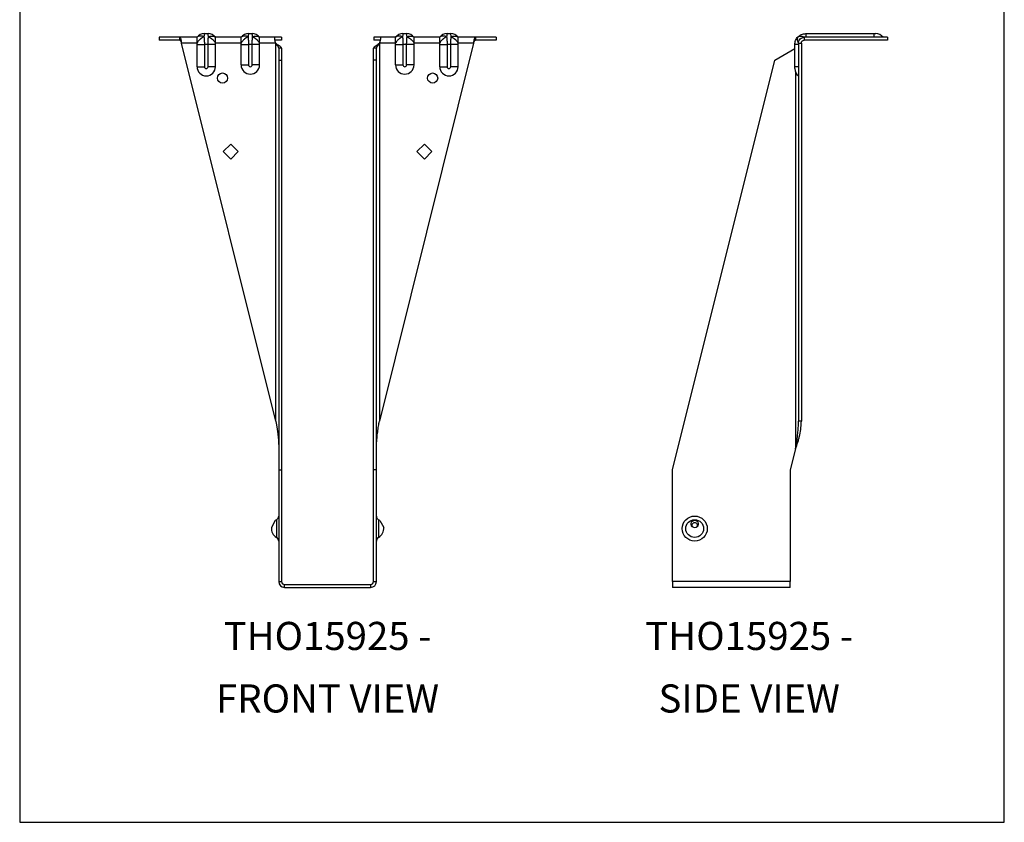
# Model space of a CAD drawing. Units: millimetres. Extents: x 487 to 907, y -148 to 446.
# Drawn here: x 487 to 907, y -148 to 194 of the extents above; entities that cross this region are included whole.
import ezdxf

# ---------------------------------------------------------------- set-up
doc = ezdxf.new("R2010")
doc.units = ezdxf.units.MM
doc.header["$MEASUREMENT"] = 0
doc.layers.get('0').update_dxf_attribs({"linetype": 'CONTINUOUS'})
doc.layers.get('Defpoints').update_dxf_attribs({"linetype": 'CONTINUOUS'})
doc.layers.add('OBJ', color=179, linetype='CONTINUOUS')
doc.styles.add('SLDTEXTSTYLE0', font='TXT', dxfattribs={"width": 0.605})

msp = doc.modelspace()

# ---------------------------------------------------------------- linework, layer by layer
at = {"color": 7, "linetype": 'Continuous', "lineweight": 25}
for p, q in [((546.86, 186.35), (546.86, 185.12)), ((555.71, 186.35), (546.86, 186.35)), ((555.71, 185.12), (546.86, 185.12)), ((563.04, 186.35), (555.71, 186.35)), ((555.71, 185.12), (555.71, 186.35)), ((566.17, 187.92), (567.76, 187.92)), ((581.86, 186.35), (570.89, 186.35)), ((585, 187.92), (586.58, 187.92)), ((596.14, 186.35), (589.72, 186.35)), ((599.06, 186.35), (596.14, 186.35)), ((599.06, 185.12), (596.28, 185.12)), ((599.06, 186.35), (599.06, 185.12)), ((638.4, 186.35), (638.4, 185.12)), ((641.33, 186.35), (638.4, 186.35)), ((641.17, 185.12), (638.4, 185.12)), ((647.74, 186.35), (641.33, 186.35)), ((650.88, 187.92), (652.46, 187.92)), ((666.57, 186.35), (655.6, 186.35)), ((669.7, 187.92), (671.29, 187.92)), ((681.76, 186.35), (674.42, 186.35)), ((681.76, 186.35), (681.76, 185.12)), ((690.61, 186.35), (681.76, 186.35)), ((690.61, 185.12), (681.76, 185.12)), ((690.61, 186.35), (690.61, 185.12)), ((822.07, 186.35), (822.07, 185.12)), ((857.57, 186.35), (822.07, 186.35)), ((857.57, 185.12), (822.07, 185.12)), ((822.73, 187.92), (822.73, 186.35)), ((822.73, 187.92), (851.75, 187.92)), ((851.75, 187.92), (852.54, 187.92)), ((851.75, 187.92), (851.75, 186.35)), ((857.57, 186.35), (857.57, 185.12)), ((596.65, 22.6), (556.44, 183.87)), ((563.04, 183.87), (556.44, 183.87)), ((563.04, 183.21), (563.04, 183.87)), ((563.04, 183.21), (566.17, 183.21)), ((563.04, 173.81), (563.04, 183.21)), ((567.76, 183.21), (566.17, 183.21)), ((566.17, 183.21), (566.17, 173.81)), ((570.89, 183.21), (567.76, 183.21)), ((567.76, 173.81), (567.76, 183.21)), ((570.89, 183.21), (570.89, 183.87)), ((581.86, 183.87), (570.89, 183.87)), ((570.89, 173.81), (570.89, 183.21)), ((581.86, 183.21), (581.86, 183.87)), ((581.86, 183.21), (585, 183.21)), ((581.86, 174.59), (581.86, 183.21)), ((586.58, 183.21), (585, 183.21)), ((585, 183.21), (585, 174.59)), ((589.72, 183.21), (586.58, 183.21)), ((586.58, 174.59), (586.58, 183.21)), ((589.72, 183.21), (589.72, 183.87)), ((596.63, 183.87), (589.72, 183.87)), ((589.72, 174.59), (589.72, 183.21)), ((596.65, 22.6), (596.65, 183.84)), ((598.06, 182.72), (597.36, 182.72)), ((599.12, 181.68), (597.9, 181.68)), ((597.9, 181.68), (597.9, 176.55)), ((599.12, 181.68), (599.12, 176.55)), ((639.56, 181.68), (638.34, 181.68)), ((638.34, 176.55), (638.34, 181.68)), ((639.4, 182.72), (640.1, 182.72)), ((639.56, 176.55), (639.56, 181.68)), ((681.02, 183.87), (640.82, 22.6)), ((640.82, 183.84), (640.82, 22.6)), ((647.74, 183.87), (640.84, 183.87)), ((647.74, 183.21), (647.74, 183.87)), ((647.74, 183.21), (650.88, 183.21)), ((647.74, 174.59), (647.74, 183.21)), ((652.46, 183.21), (650.88, 183.21)), ((650.88, 183.21), (650.88, 174.59)), ((655.6, 183.21), (652.46, 183.21)), ((652.46, 174.59), (652.46, 183.21)), ((655.6, 183.21), (655.6, 183.87)), ((666.57, 183.87), (655.6, 183.87)), ((655.6, 174.59), (655.6, 183.21)), ((666.57, 183.21), (666.57, 183.87)), ((666.57, 183.21), (669.7, 183.21)), ((666.57, 173.81), (666.57, 183.21)), ((671.29, 183.21), (669.7, 183.21)), ((669.7, 183.21), (669.7, 173.81)), ((674.42, 183.21), (671.29, 183.21)), ((671.29, 173.81), (671.29, 183.21)), ((674.42, 183.21), (674.42, 183.87)), ((681.02, 183.87), (674.42, 183.87)), ((674.42, 173.81), (674.42, 183.21)), ((809.46, 176.55), (818.03, 181.5)), ((819.6, 183.21), (818.03, 183.21)), ((818.03, 173.81), (818.03, 183.21)), ((819.6, 183.87), (820.82, 183.87)), ((819.6, 183.87), (819.6, 22.6)), ((820.82, 183.87), (820.82, 22.6)), ((597.9, 176.55), (597.9, 1.91)), ((597.9, 176.55), (599.12, 176.55)), ((599.12, 176.55), (599.12, 1.91)), ((639.56, 176.55), (638.34, 176.55)), ((638.34, 1.91), (638.34, 176.55)), ((639.56, 1.91), (639.56, 176.55)), ((765.92, 1.91), (809.46, 176.55)), ((563.04, 173.81), (566.17, 173.81)), ((570.89, 173.81), (567.76, 173.81)), ((581.86, 174.59), (585, 174.59)), ((589.72, 174.59), (586.58, 174.59)), ((647.74, 174.59), (650.88, 174.59)), ((655.6, 174.59), (652.46, 174.59)), ((666.57, 173.81), (669.7, 173.81)), ((674.42, 173.81), (671.29, 173.81)), ((818.03, 173.01), (818.03, 173.81)), ((819.6, 173.81), (818.03, 173.81)), ((818.34, 171.48), (818.34, 10.85)), ((574.23, 137.59), (577.42, 140.79)), ((577.42, 140.79), (580.62, 137.59)), ((656.85, 137.59), (660.04, 140.79)), ((660.04, 140.79), (663.24, 137.59)), ((577.42, 134.4), (574.23, 137.59)), ((580.62, 137.59), (577.42, 134.4)), ((660.04, 134.4), (656.85, 137.59)), ((663.24, 137.59), (660.04, 134.4)), ((820.82, 22.6), (819.6, 22.6)), ((818.34, 10.85), (816.11, 1.91)), ((597.9, 1.91), (599.12, 1.91)), ((597.9, 1.91), (597.9, -45.83)), ((599.12, 1.91), (599.12, -45.83)), ((639.56, 1.91), (638.34, 1.91)), ((638.34, -45.83), (638.34, 1.91)), ((639.56, -45.83), (639.56, 1.91)), ((765.92, -45.83), (765.92, 1.91)), ((816.11, 1.91), (816.11, -45.83)), ((596.43, -19.78), (594.79, -22.7)), ((596.99, -19.41), (596.99, -27.01)), ((640.47, -19.41), (640.47, -27.01)), ((641.03, -19.78), (642.67, -22.7)), ((597.9, -45.83), (599.12, -45.83)), ((638.34, -45.83), (639.56, -45.83)), ((816.11, -45.83), (765.92, -45.83)), ((765.92, -45.83), (765.92, -48.31)), ((816.11, -48.31), (816.11, -45.83)), ((600.38, -48.31), (600.38, -47.08)), ((600.38, -47.08), (637.08, -47.08)), ((600.38, -48.31), (637.08, -48.31)), ((637.08, -47.08), (637.08, -48.31)), ((816.11, -48.31), (765.92, -48.31))]:
    msp.add_line(p, q, dxfattribs=at)
at = {"color": 7, "linetype": 'Continuous', "lineweight": 25, "flags": 128}
msp.add_lwpolyline([(775.33, -19.78), (774.76, -19.87), (774.26, -20.12), (773.88, -20.51), (773.68, -20.99), (773.68, -21.49), (773.88, -21.97), (774.26, -22.35), (774.76, -22.61), (775.33, -22.7), (775.9, -22.61), (776.4, -22.35), (776.78, -21.97), (776.97, -21.49), (776.97, -20.99), (776.78, -20.51), (776.4, -20.12), (775.9, -19.87), (775.33, -19.78)], dxfattribs=at)
at = {"color": 7, "linetype": 'Continuous', "lineweight": 25}
for centre, radius in [((573.91, 168.97), 2.16), ((663.55, 168.97), 2.16), ((775.33, -23.21), 5.36), ((775.33, -23.21), 3.8)]:
    msp.add_circle(centre, radius, dxfattribs=at)
for centre, radius, start, end in [((566.17, 184), 3.92, 90, 143.1393), ((567.76, 184), 3.92, 36.8607, 90), ((585, 184), 3.92, 90, 143.1393), ((586.58, 184), 3.92, 36.8607, 90), ((650.88, 184), 3.92, 90, 143.1393), ((652.46, 184), 3.92, 36.8607, 90), ((669.7, 184), 3.92, 90, 143.1393), ((671.29, 184), 3.92, 36.8607, 90), ((852.54, 184), 3.92, 36.8607, 90), ((599.35, 185.43), 3.14, 209.8762, 210.5958), ((638.12, 185.43), 3.14, 329.4042, 330.1238), ((566.97, 173.81), 3.93, 180, 0), ((566.97, 173.81), 0.791, 180, 0), ((585.79, 174.59), 3.93, 180, 0), ((585.79, 174.59), 0.791, 180, 0), ((651.67, 174.59), 3.93, 180, 0), ((651.67, 174.59), 0.791, 180, 0), ((670.5, 173.81), 3.93, 180, 0), ((670.5, 173.81), 0.791, 180, 0), ((821.95, 173.01), 3.92, 180, 233.1393), ((599.12, -23.21), 4.36, 119.3272, 128.2004), ((596.11, -17.85), 1.79, 299.3272, 0), ((641.35, -17.85), 1.79, 180, 240.6728), ((638.34, -23.21), 4.36, 51.7996, 60.6728), ((775.2, -21.78), 1.05, 83.1269, 218.9002), ((775.46, -21.78), 1.05, 321.0998, 96.8731), ((599.12, -23.21), 4.36, 173.2645, 240.6728), ((638.34, -23.21), 4.36, 299.3272, 6.7355), ((596.11, -28.57), 1.79, 0, 60.6728), ((641.35, -28.57), 1.79, 119.3272, 180), ((600.38, -45.83), 2.48, 180, 270), ((600.38, -45.83), 1.25, 180, 270), ((637.08, -45.83), 2.48, 270, 0), ((637.08, -45.83), 1.25, 270, 0)]:
    msp.add_arc(centre, radius, start, end, dxfattribs=at)
for points, knots in [([(555.71, 186.35), (555.77, 186.35), (555.83, 186.28), (555.95, 186.03), (556.01, 185.85), (556.13, 185.39), (556.19, 185.12), (556.32, 184.52), (556.38, 184.19), (556.44, 183.87)], [0, 0, 0, 0, 0.25, 0.25, 0.5, 0.5, 0.75, 0.75, 1, 1, 1, 1]), ([(555.71, 185.12), (555.77, 185.12), (555.83, 185.09), (555.95, 184.97), (556.01, 184.87), (556.13, 184.64), (556.19, 184.5), (556.32, 184.2), (556.38, 184.03), (556.44, 183.87)], [0, 0, 0, 0, 0.25, 0.25, 0.5, 0.5, 0.75, 0.75, 1, 1, 1, 1]), ([(565.99, 186.54), (565.91, 186.57), (565.84, 186.6), (565.69, 186.65), (565.61, 186.68), (565.39, 186.75), (565.25, 186.78), (564.96, 186.84), (564.82, 186.86), (564.54, 186.88), (564.41, 186.88), (564.15, 186.86), (564.03, 186.85), (563.79, 186.79), (563.68, 186.76), (563.47, 186.67), (563.37, 186.62), (563.24, 186.52), (563.2, 186.49), (563.13, 186.44), (563.11, 186.42), (563.09, 186.39), (563.08, 186.38), (563.06, 186.37), (563.05, 186.36), (563.04, 186.35)], [0, 0, 0, 0, 0.0625, 0.0625, 0.125, 0.125, 0.25, 0.25, 0.375, 0.375, 0.5, 0.5, 0.625, 0.625, 0.75, 0.75, 0.875, 0.875, 0.9375, 0.9375, 0.96875, 0.96875, 0.984375, 0.984375, 1, 1, 1, 1]), ([(565.99, 186.54), (565.93, 186.51), (565.81, 186.46), (565.64, 186.38), (565.48, 186.29), (565.33, 186.21), (565.18, 186.12), (565.04, 186.03), (564.91, 185.94), (564.78, 185.85), (564.67, 185.76), (564.56, 185.68), (564.46, 185.59), (564.37, 185.51), (564.16, 185.33), (563.88, 185.06), (563.55, 184.67), (563.32, 184.35), (563.17, 184.1), (563.09, 183.97), (563.05, 183.9), (563.04, 183.87)], [0, 0, 0, 0, 0.049298, 0.096787, 0.142467, 0.186336, 0.228395, 0.268643, 0.307078, 0.343701, 0.378509, 0.411501, 0.442677, 0.472035, 0.499573, 0.642083, 0.749929, 0.874654, 0.93712, 0.976644, 1, 1, 1, 1]), ([(563.04, 183.87), (563.04, 184.19), (563.04, 184.52), (563.04, 185.12), (563.04, 185.39), (563.04, 185.85), (563.04, 186.03), (563.04, 186.28), (563.04, 186.35), (563.04, 186.35)], [0, 0, 0, 0, 0.25, 0.25, 0.5, 0.5, 0.75, 0.75, 1, 1, 1, 1]), ([(566.17, 187.92), (566.17, 187.92), (566.17, 187.88), (566.16, 187.76), (566.14, 187.67), (566.11, 187.44), (566.09, 187.29), (566.05, 186.95), (566.02, 186.76), (565.99, 186.54)], [0, 0, 0, 0, 0.25, 0.25, 0.5, 0.5, 0.75, 0.75, 1, 1, 1, 1]), ([(565.99, 186.54), (566.02, 186.32), (566.05, 186.08), (566.09, 185.57), (566.11, 185.3), (566.14, 184.73), (566.16, 184.43), (566.17, 183.83), (566.17, 183.52), (566.17, 183.21)], [0, 0, 0, 0, 0.25, 0.25, 0.5, 0.5, 0.75, 0.75, 1, 1, 1, 1]), ([(567.94, 186.54), (567.91, 186.76), (567.88, 186.95), (567.84, 187.29), (567.82, 187.44), (567.79, 187.67), (567.78, 187.76), (567.76, 187.88), (567.76, 187.92), (567.76, 187.92)], [0, 0, 0, 0, 0.25, 0.25, 0.5, 0.5, 0.75, 0.75, 1, 1, 1, 1]), ([(567.76, 183.21), (567.76, 183.52), (567.76, 183.83), (567.78, 184.43), (567.79, 184.73), (567.82, 185.3), (567.84, 185.57), (567.88, 186.08), (567.91, 186.32), (567.94, 186.54)], [0, 0, 0, 0, 0.25, 0.25, 0.5, 0.5, 0.75, 0.75, 1, 1, 1, 1]), ([(567.94, 186.54), (568.02, 186.57), (568.09, 186.6), (568.24, 186.65), (568.32, 186.68), (568.54, 186.75), (568.68, 186.78), (568.97, 186.84), (569.11, 186.86), (569.39, 186.88), (569.53, 186.88), (569.78, 186.86), (569.91, 186.85), (570.14, 186.79), (570.25, 186.76), (570.46, 186.67), (570.56, 186.62), (570.69, 186.52), (570.74, 186.49), (570.8, 186.44), (570.82, 186.42), (570.85, 186.39), (570.86, 186.38), (570.88, 186.37), (570.88, 186.36), (570.89, 186.35)], [0, 0, 0, 0, 0.0625, 0.0625, 0.125, 0.125, 0.25, 0.25, 0.375, 0.375, 0.5, 0.5, 0.625, 0.625, 0.75, 0.75, 0.875, 0.875, 0.9375, 0.9375, 0.96875, 0.96875, 0.984375, 0.984375, 1, 1, 1, 1]), ([(567.94, 186.54), (568, 186.51), (568.12, 186.46), (568.29, 186.38), (568.45, 186.29), (568.61, 186.21), (568.75, 186.12), (568.89, 186.03), (569.02, 185.94), (569.15, 185.85), (569.26, 185.76), (569.37, 185.68), (569.47, 185.59), (569.57, 185.51), (569.77, 185.33), (570.05, 185.06), (570.38, 184.67), (570.61, 184.35), (570.76, 184.1), (570.84, 183.97), (570.88, 183.9), (570.89, 183.87)], [0, 0, 0, 0, 0.049301, 0.096792, 0.142474, 0.186345, 0.228404, 0.268653, 0.307088, 0.34371, 0.378517, 0.411508, 0.442682, 0.472038, 0.499573, 0.642095, 0.749929, 0.874654, 0.93712, 0.976645, 1, 1, 1, 1]), ([(570.89, 183.87), (570.89, 184.19), (570.89, 184.52), (570.89, 185.12), (570.89, 185.39), (570.89, 185.85), (570.89, 186.03), (570.89, 186.28), (570.89, 186.35), (570.89, 186.35)], [0, 0, 0, 0, 0.25, 0.25, 0.5, 0.5, 0.75, 0.75, 1, 1, 1, 1]), ([(584.81, 186.54), (584.74, 186.57), (584.66, 186.6), (584.51, 186.65), (584.44, 186.68), (584.22, 186.75), (584.07, 186.78), (583.78, 186.84), (583.64, 186.86), (583.36, 186.88), (583.23, 186.88), (582.97, 186.86), (582.85, 186.85), (582.61, 186.79), (582.5, 186.76), (582.29, 186.67), (582.2, 186.62), (582.06, 186.52), (582.02, 186.49), (581.96, 186.44), (581.94, 186.42), (581.91, 186.39), (581.9, 186.38), (581.88, 186.37), (581.87, 186.36), (581.86, 186.35)], [0, 0, 0, 0, 0.0625, 0.0625, 0.125, 0.125, 0.25, 0.25, 0.375, 0.375, 0.5, 0.5, 0.625, 0.625, 0.75, 0.75, 0.875, 0.875, 0.9375, 0.9375, 0.96875, 0.96875, 0.984375, 0.984375, 1, 1, 1, 1]), ([(584.81, 186.54), (584.75, 186.51), (584.64, 186.46), (584.47, 186.38), (584.3, 186.29), (584.15, 186.21), (584, 186.12), (583.86, 186.03), (583.73, 185.94), (583.61, 185.85), (583.49, 185.76), (583.38, 185.68), (583.28, 185.59), (583.19, 185.51), (582.98, 185.33), (582.71, 185.06), (582.38, 184.67), (582.15, 184.35), (581.99, 184.1), (581.91, 183.97), (581.88, 183.9), (581.86, 183.87)], [0, 0, 0, 0, 0.049298, 0.096787, 0.142467, 0.186336, 0.228395, 0.268643, 0.307078, 0.343701, 0.378509, 0.411501, 0.442677, 0.472035, 0.499573, 0.642083, 0.749929, 0.874654, 0.93712, 0.976644, 1, 1, 1, 1]), ([(581.86, 183.87), (581.86, 184.19), (581.86, 184.52), (581.86, 185.12), (581.86, 185.39), (581.86, 185.85), (581.86, 186.03), (581.86, 186.28), (581.86, 186.35), (581.86, 186.35)], [0, 0, 0, 0, 0.25, 0.25, 0.5, 0.5, 0.75, 0.75, 1, 1, 1, 1]), ([(585, 187.92), (585, 187.92), (584.99, 187.88), (584.98, 187.76), (584.97, 187.67), (584.94, 187.44), (584.92, 187.29), (584.87, 186.95), (584.84, 186.76), (584.81, 186.54)], [0, 0, 0, 0, 0.25, 0.25, 0.5, 0.5, 0.75, 0.75, 1, 1, 1, 1]), ([(584.81, 186.54), (584.84, 186.32), (584.87, 186.08), (584.92, 185.57), (584.94, 185.3), (584.97, 184.73), (584.98, 184.43), (584.99, 183.83), (585, 183.52), (585, 183.21)], [0, 0, 0, 0, 0.25, 0.25, 0.5, 0.5, 0.75, 0.75, 1, 1, 1, 1]), ([(586.77, 186.54), (586.74, 186.76), (586.71, 186.95), (586.66, 187.29), (586.64, 187.44), (586.61, 187.67), (586.6, 187.76), (586.58, 187.88), (586.58, 187.92), (586.58, 187.92)], [0, 0, 0, 0, 0.25, 0.25, 0.5, 0.5, 0.75, 0.75, 1, 1, 1, 1]), ([(586.58, 183.21), (586.58, 183.52), (586.58, 183.83), (586.6, 184.43), (586.61, 184.73), (586.64, 185.3), (586.66, 185.57), (586.71, 186.08), (586.74, 186.32), (586.77, 186.54)], [0, 0, 0, 0, 0.25, 0.25, 0.5, 0.5, 0.75, 0.75, 1, 1, 1, 1]), ([(586.77, 186.54), (586.84, 186.57), (586.92, 186.6), (587.07, 186.65), (587.14, 186.68), (587.36, 186.75), (587.51, 186.78), (587.79, 186.84), (587.94, 186.86), (588.21, 186.88), (588.35, 186.88), (588.61, 186.86), (588.73, 186.85), (588.97, 186.79), (589.08, 186.76), (589.29, 186.67), (589.38, 186.62), (589.52, 186.52), (589.56, 186.49), (589.62, 186.44), (589.64, 186.42), (589.67, 186.39), (589.68, 186.38), (589.7, 186.37), (589.71, 186.36), (589.72, 186.35)], [0, 0, 0, 0, 0.0625, 0.0625, 0.125, 0.125, 0.25, 0.25, 0.375, 0.375, 0.5, 0.5, 0.625, 0.625, 0.75, 0.75, 0.875, 0.875, 0.9375, 0.9375, 0.96875, 0.96875, 0.984375, 0.984375, 1, 1, 1, 1]), ([(586.77, 186.54), (586.83, 186.51), (586.94, 186.46), (587.11, 186.38), (587.27, 186.29), (587.43, 186.21), (587.58, 186.12), (587.72, 186.03), (587.85, 185.94), (587.97, 185.85), (588.09, 185.76), (588.2, 185.68), (588.3, 185.59), (588.39, 185.51), (588.6, 185.33), (588.87, 185.06), (589.2, 184.67), (589.43, 184.35), (589.59, 184.1), (589.67, 183.97), (589.7, 183.9), (589.72, 183.87)], [0, 0, 0, 0, 0.049301, 0.096792, 0.142474, 0.186345, 0.228404, 0.268653, 0.307088, 0.34371, 0.378517, 0.411508, 0.442682, 0.472038, 0.499573, 0.642095, 0.749929, 0.874654, 0.93712, 0.976645, 1, 1, 1, 1]), ([(589.72, 183.87), (589.72, 184.19), (589.72, 184.52), (589.72, 185.12), (589.72, 185.39), (589.72, 185.85), (589.72, 186.03), (589.72, 186.28), (589.72, 186.35), (589.72, 186.35)], [0, 0, 0, 0, 0.25, 0.25, 0.5, 0.5, 0.75, 0.75, 1, 1, 1, 1]), ([(596.21, 185.56), (596.2, 185.81), (596.19, 186.01), (596.16, 186.28), (596.15, 186.35), (596.14, 186.35)], [0, 0, 0, 0, 0.5, 0.5, 1, 1, 1, 1]), ([(596.63, 183.87), (596.61, 183.92), (596.57, 184.01), (596.52, 184.15), (596.48, 184.3), (596.43, 184.45), (596.39, 184.61), (596.36, 184.77), (596.32, 184.93), (596.29, 185.1), (596.26, 185.26), (596.23, 185.41), (596.22, 185.51), (596.21, 185.56)], [0, 0, 0, 0, 0.076852, 0.156315, 0.238469, 0.323386, 0.411133, 0.501768, 0.595346, 0.691916, 0.791521, 0.894204, 1, 1, 1, 1]), ([(641.25, 185.56), (641.25, 185.53), (641.24, 185.45), (641.22, 185.34), (641.2, 185.21), (641.17, 185.07), (641.14, 184.93), (641.1, 184.77), (641.06, 184.61), (641.01, 184.43), (640.96, 184.25), (640.9, 184.06), (640.86, 183.93), (640.84, 183.87)], [0, 0, 0, 0, 0.075564, 0.154005, 0.235399, 0.319818, 0.407325, 0.497976, 0.591821, 0.688907, 0.789274, 0.89296, 1, 1, 1, 1]), ([(641.33, 186.35), (641.31, 186.35), (641.3, 186.28), (641.27, 186.01), (641.26, 185.81), (641.25, 185.56)], [0, 0, 0, 0, 0.5, 0.5, 1, 1, 1, 1]), ([(650.69, 186.54), (650.62, 186.57), (650.54, 186.6), (650.39, 186.65), (650.32, 186.68), (650.1, 186.75), (649.95, 186.78), (649.67, 186.84), (649.53, 186.86), (649.25, 186.88), (649.11, 186.88), (648.86, 186.86), (648.73, 186.85), (648.5, 186.79), (648.38, 186.76), (648.17, 186.67), (648.08, 186.62), (647.94, 186.52), (647.9, 186.49), (647.84, 186.44), (647.82, 186.42), (647.79, 186.39), (647.78, 186.38), (647.76, 186.37), (647.75, 186.36), (647.74, 186.35)], [0, 0, 0, 0, 0.0625, 0.0625, 0.125, 0.125, 0.25, 0.25, 0.375, 0.375, 0.5, 0.5, 0.625, 0.625, 0.75, 0.75, 0.875, 0.875, 0.9375, 0.9375, 0.96875, 0.96875, 0.984375, 0.984375, 1, 1, 1, 1]), ([(650.69, 186.54), (650.64, 186.51), (650.52, 186.46), (650.35, 186.38), (650.19, 186.29), (650.03, 186.21), (649.88, 186.12), (649.74, 186.03), (649.61, 185.94), (649.49, 185.85), (649.37, 185.76), (649.27, 185.68), (649.17, 185.59), (649.07, 185.51), (648.86, 185.33), (648.59, 185.06), (648.26, 184.67), (648.03, 184.35), (647.87, 184.1), (647.79, 183.97), (647.76, 183.9), (647.74, 183.87)], [0, 0, 0, 0, 0.049298, 0.096787, 0.142467, 0.186336, 0.228395, 0.268643, 0.307078, 0.343701, 0.378509, 0.411501, 0.442677, 0.472035, 0.499573, 0.642083, 0.749929, 0.874654, 0.93712, 0.976644, 1, 1, 1, 1]), ([(647.74, 183.87), (647.74, 184.19), (647.74, 184.52), (647.74, 185.12), (647.74, 185.39), (647.74, 185.85), (647.74, 186.03), (647.74, 186.28), (647.74, 186.35), (647.74, 186.35)], [0, 0, 0, 0, 0.25, 0.25, 0.5, 0.5, 0.75, 0.75, 1, 1, 1, 1]), ([(650.88, 187.92), (650.88, 187.92), (650.88, 187.88), (650.86, 187.76), (650.85, 187.67), (650.82, 187.44), (650.8, 187.29), (650.75, 186.95), (650.73, 186.76), (650.69, 186.54)], [0, 0, 0, 0, 0.25, 0.25, 0.5, 0.5, 0.75, 0.75, 1, 1, 1, 1]), ([(650.69, 186.54), (650.73, 186.32), (650.75, 186.08), (650.8, 185.57), (650.82, 185.3), (650.85, 184.73), (650.86, 184.43), (650.88, 183.83), (650.88, 183.52), (650.88, 183.21)], [0, 0, 0, 0, 0.25, 0.25, 0.5, 0.5, 0.75, 0.75, 1, 1, 1, 1]), ([(652.65, 186.54), (652.62, 186.76), (652.59, 186.95), (652.54, 187.29), (652.52, 187.44), (652.49, 187.67), (652.48, 187.76), (652.47, 187.88), (652.46, 187.92), (652.46, 187.92)], [0, 0, 0, 0, 0.25, 0.25, 0.5, 0.5, 0.75, 0.75, 1, 1, 1, 1]), ([(652.46, 183.21), (652.46, 183.52), (652.47, 183.83), (652.48, 184.43), (652.49, 184.73), (652.52, 185.3), (652.54, 185.57), (652.59, 186.08), (652.62, 186.32), (652.65, 186.54)], [0, 0, 0, 0, 0.25, 0.25, 0.5, 0.5, 0.75, 0.75, 1, 1, 1, 1]), ([(652.65, 186.54), (652.73, 186.57), (652.8, 186.6), (652.95, 186.65), (653.02, 186.68), (653.24, 186.75), (653.39, 186.78), (653.68, 186.84), (653.82, 186.86), (654.1, 186.88), (654.23, 186.88), (654.49, 186.86), (654.61, 186.85), (654.85, 186.79), (654.96, 186.76), (655.17, 186.67), (655.27, 186.62), (655.4, 186.52), (655.44, 186.49), (655.5, 186.44), (655.52, 186.42), (655.55, 186.39), (655.56, 186.38), (655.58, 186.37), (655.59, 186.36), (655.6, 186.35)], [0, 0, 0, 0, 0.0625, 0.0625, 0.125, 0.125, 0.25, 0.25, 0.375, 0.375, 0.5, 0.5, 0.625, 0.625, 0.75, 0.75, 0.875, 0.875, 0.9375, 0.9375, 0.96875, 0.96875, 0.984375, 0.984375, 1, 1, 1, 1]), ([(652.65, 186.54), (652.71, 186.51), (652.82, 186.46), (652.99, 186.38), (653.16, 186.29), (653.31, 186.21), (653.46, 186.12), (653.6, 186.03), (653.73, 185.94), (653.85, 185.85), (653.97, 185.76), (654.08, 185.68), (654.18, 185.59), (654.27, 185.51), (654.48, 185.33), (654.75, 185.06), (655.09, 184.67), (655.32, 184.35), (655.47, 184.1), (655.55, 183.97), (655.59, 183.9), (655.6, 183.87)], [0, 0, 0, 0, 0.049301, 0.096792, 0.142474, 0.186345, 0.228404, 0.268653, 0.307088, 0.34371, 0.378517, 0.411508, 0.442682, 0.472038, 0.499573, 0.642095, 0.749929, 0.874654, 0.93712, 0.976645, 1, 1, 1, 1]), ([(655.6, 183.87), (655.6, 184.19), (655.6, 184.52), (655.6, 185.12), (655.6, 185.39), (655.6, 185.85), (655.6, 186.03), (655.6, 186.28), (655.6, 186.35), (655.6, 186.35)], [0, 0, 0, 0, 0.25, 0.25, 0.5, 0.5, 0.75, 0.75, 1, 1, 1, 1]), ([(669.52, 186.54), (669.44, 186.57), (669.37, 186.6), (669.22, 186.65), (669.14, 186.68), (668.92, 186.75), (668.78, 186.78), (668.49, 186.84), (668.35, 186.86), (668.07, 186.88), (667.94, 186.88), (667.68, 186.86), (667.56, 186.85), (667.32, 186.79), (667.21, 186.76), (667, 186.67), (666.9, 186.62), (666.77, 186.52), (666.72, 186.49), (666.66, 186.44), (666.64, 186.42), (666.61, 186.39), (666.61, 186.38), (666.59, 186.37), (666.58, 186.36), (666.57, 186.35)], [0, 0, 0, 0, 0.0625, 0.0625, 0.125, 0.125, 0.25, 0.25, 0.375, 0.375, 0.5, 0.5, 0.625, 0.625, 0.75, 0.75, 0.875, 0.875, 0.9375, 0.9375, 0.96875, 0.96875, 0.984375, 0.984375, 1, 1, 1, 1]), ([(669.52, 186.54), (669.46, 186.51), (669.34, 186.46), (669.17, 186.38), (669.01, 186.29), (668.86, 186.21), (668.71, 186.12), (668.57, 186.03), (668.44, 185.94), (668.31, 185.85), (668.2, 185.76), (668.09, 185.68), (667.99, 185.59), (667.9, 185.51), (667.69, 185.33), (667.41, 185.06), (667.08, 184.67), (666.85, 184.35), (666.7, 184.1), (666.62, 183.97), (666.58, 183.9), (666.57, 183.87)], [0, 0, 0, 0, 0.049298, 0.096787, 0.142467, 0.186336, 0.228395, 0.268643, 0.307078, 0.343701, 0.378509, 0.411501, 0.442677, 0.472035, 0.499573, 0.642083, 0.749929, 0.874654, 0.93712, 0.976644, 1, 1, 1, 1]), ([(666.57, 183.87), (666.57, 184.19), (666.57, 184.52), (666.57, 185.12), (666.57, 185.39), (666.57, 185.85), (666.57, 186.03), (666.57, 186.28), (666.57, 186.35), (666.57, 186.35)], [0, 0, 0, 0, 0.25, 0.25, 0.5, 0.5, 0.75, 0.75, 1, 1, 1, 1]), ([(669.7, 187.92), (669.7, 187.92), (669.7, 187.88), (669.69, 187.76), (669.67, 187.67), (669.64, 187.44), (669.62, 187.29), (669.58, 186.95), (669.55, 186.76), (669.52, 186.54)], [0, 0, 0, 0, 0.25, 0.25, 0.5, 0.5, 0.75, 0.75, 1, 1, 1, 1]), ([(669.52, 186.54), (669.55, 186.32), (669.58, 186.08), (669.62, 185.57), (669.64, 185.3), (669.67, 184.73), (669.69, 184.43), (669.7, 183.83), (669.7, 183.52), (669.7, 183.21)], [0, 0, 0, 0, 0.25, 0.25, 0.5, 0.5, 0.75, 0.75, 1, 1, 1, 1]), ([(671.47, 186.54), (671.44, 186.76), (671.41, 186.95), (671.37, 187.29), (671.35, 187.44), (671.32, 187.67), (671.31, 187.76), (671.29, 187.88), (671.29, 187.92), (671.29, 187.92)], [0, 0, 0, 0, 0.25, 0.25, 0.5, 0.5, 0.75, 0.75, 1, 1, 1, 1]), ([(671.29, 183.21), (671.29, 183.52), (671.29, 183.83), (671.31, 184.43), (671.32, 184.73), (671.35, 185.3), (671.37, 185.57), (671.41, 186.08), (671.44, 186.32), (671.47, 186.54)], [0, 0, 0, 0, 0.25, 0.25, 0.5, 0.5, 0.75, 0.75, 1, 1, 1, 1]), ([(671.47, 186.54), (671.55, 186.57), (671.62, 186.6), (671.77, 186.65), (671.85, 186.68), (672.07, 186.75), (672.21, 186.78), (672.5, 186.84), (672.64, 186.86), (672.92, 186.88), (673.05, 186.88), (673.31, 186.86), (673.44, 186.85), (673.67, 186.79), (673.78, 186.76), (673.99, 186.67), (674.09, 186.62), (674.22, 186.52), (674.27, 186.49), (674.33, 186.44), (674.35, 186.42), (674.38, 186.39), (674.39, 186.38), (674.4, 186.37), (674.41, 186.36), (674.42, 186.35)], [0, 0, 0, 0, 0.0625, 0.0625, 0.125, 0.125, 0.25, 0.25, 0.375, 0.375, 0.5, 0.5, 0.625, 0.625, 0.75, 0.75, 0.875, 0.875, 0.9375, 0.9375, 0.96875, 0.96875, 0.984375, 0.984375, 1, 1, 1, 1]), ([(671.47, 186.54), (671.53, 186.51), (671.65, 186.46), (671.82, 186.38), (671.98, 186.29), (672.14, 186.21), (672.28, 186.12), (672.42, 186.03), (672.55, 185.94), (672.68, 185.85), (672.79, 185.76), (672.9, 185.68), (673, 185.59), (673.1, 185.51), (673.3, 185.33), (673.58, 185.06), (673.91, 184.67), (674.14, 184.35), (674.29, 184.1), (674.37, 183.97), (674.41, 183.9), (674.42, 183.87)], [0, 0, 0, 0, 0.049301, 0.096792, 0.142474, 0.186345, 0.228404, 0.268653, 0.307088, 0.34371, 0.378517, 0.411508, 0.442682, 0.472038, 0.499573, 0.642095, 0.749929, 0.874654, 0.93712, 0.976645, 1, 1, 1, 1]), ([(674.42, 183.87), (674.42, 184.19), (674.42, 184.52), (674.42, 185.12), (674.42, 185.39), (674.42, 185.85), (674.42, 186.03), (674.42, 186.28), (674.42, 186.35), (674.42, 186.35)], [0, 0, 0, 0, 0.25, 0.25, 0.5, 0.5, 0.75, 0.75, 1, 1, 1, 1]), ([(681.02, 183.87), (681.09, 184.19), (681.15, 184.52), (681.27, 185.12), (681.33, 185.39), (681.45, 185.85), (681.51, 186.03), (681.63, 186.28), (681.69, 186.35), (681.76, 186.35)], [0, 0, 0, 0, 0.25, 0.25, 0.5, 0.5, 0.75, 0.75, 1, 1, 1, 1]), ([(681.02, 183.87), (681.09, 184.03), (681.15, 184.2), (681.27, 184.5), (681.33, 184.64), (681.45, 184.87), (681.51, 184.97), (681.63, 185.09), (681.69, 185.12), (681.76, 185.12)], [0, 0, 0, 0, 0.25, 0.25, 0.5, 0.5, 0.75, 0.75, 1, 1, 1, 1]), ([(818.03, 183.21), (818.03, 183.52), (818.06, 183.83), (818.18, 184.43), (818.27, 184.73), (818.51, 185.3), (818.65, 185.57), (818.99, 186.08), (819.19, 186.32), (819.41, 186.54)], [0, 0, 0, 0, 0.25, 0.25, 0.5, 0.5, 0.75, 0.75, 1, 1, 1, 1]), ([(819.41, 186.54), (819.38, 186.51), (819.34, 186.46), (819.28, 186.38), (819.22, 186.29), (819.18, 186.21), (819.15, 186.12), (819.12, 186.03), (819.1, 185.94), (819.08, 185.85), (819.07, 185.76), (819.07, 185.68), (819.07, 185.59), (819.07, 185.51), (819.08, 185.33), (819.12, 185.06), (819.23, 184.67), (819.36, 184.35), (819.47, 184.1), (819.55, 183.97), (819.58, 183.9), (819.6, 183.87)], [0, 0, 0, 0, 0.049301, 0.096792, 0.142474, 0.186345, 0.228404, 0.268653, 0.307088, 0.34371, 0.378517, 0.411508, 0.442682, 0.472038, 0.499573, 0.642095, 0.749929, 0.874654, 0.93712, 0.976645, 1, 1, 1, 1]), ([(819.41, 186.54), (819.63, 186.76), (819.86, 186.95), (820.37, 187.29), (820.65, 187.44), (821.21, 187.67), (821.51, 187.76), (822.11, 187.88), (822.42, 187.92), (822.73, 187.92)], [0, 0, 0, 0, 0.25, 0.25, 0.5, 0.5, 0.75, 0.75, 1, 1, 1, 1]), ([(819.41, 186.54), (819.44, 186.57), (819.47, 186.6), (819.54, 186.65), (819.58, 186.68), (819.7, 186.75), (819.78, 186.78), (819.97, 186.84), (820.07, 186.86), (820.28, 186.88), (820.39, 186.88), (820.62, 186.86), (820.75, 186.85), (821, 186.79), (821.13, 186.76), (821.39, 186.67), (821.53, 186.62), (821.73, 186.52), (821.8, 186.49), (821.9, 186.44), (821.94, 186.42), (821.99, 186.39), (822.01, 186.38), (822.04, 186.37), (822.06, 186.36), (822.07, 186.35)], [0, 0, 0, 0, 0.0625, 0.0625, 0.125, 0.125, 0.25, 0.25, 0.375, 0.375, 0.5, 0.5, 0.625, 0.625, 0.75, 0.75, 0.875, 0.875, 0.9375, 0.9375, 0.96875, 0.96875, 0.984375, 0.984375, 1, 1, 1, 1]), ([(819.6, 183.87), (819.6, 184.19), (819.66, 184.52), (819.91, 185.12), (820.09, 185.39), (820.55, 185.85), (820.83, 186.03), (821.43, 186.28), (821.75, 186.35), (822.07, 186.35)], [0, 0, 0, 0, 0.25, 0.25, 0.5, 0.5, 0.75, 0.75, 1, 1, 1, 1]), ([(820.82, 183.87), (820.82, 184.03), (820.85, 184.2), (820.98, 184.5), (821.07, 184.64), (821.3, 184.87), (821.44, 184.97), (821.75, 185.09), (821.91, 185.12), (822.07, 185.12)], [0, 0, 0, 0, 0.25, 0.25, 0.5, 0.5, 0.75, 0.75, 1, 1, 1, 1]), ([(598.06, 182.72), (597.84, 182.84), (597.6, 183), (597.12, 183.38), (596.88, 183.59), (596.65, 183.84)], [0, 0, 0, 0, 0.5, 0.5, 1, 1, 1, 1]), ([(597.36, 182.72), (597.34, 182.75), (597.28, 182.81), (597.21, 182.91), (597.13, 183.01), (597.05, 183.13), (596.97, 183.25), (596.89, 183.39), (596.8, 183.53), (596.72, 183.68), (596.67, 183.78), (596.65, 183.84)], [0, 0, 0, 0, 0.093346, 0.190655, 0.29217, 0.398106, 0.508653, 0.623978, 0.744227, 0.869529, 1, 1, 1, 1]), ([(597.9, 181.68), (597.9, 181.85), (597.85, 182.02), (597.66, 182.37), (597.53, 182.54), (597.36, 182.72)], [0, 0, 0, 0, 0.5, 0.5, 1, 1, 1, 1]), ([(599.12, 181.68), (599.12, 181.85), (599.03, 182.02), (598.66, 182.37), (598.39, 182.54), (598.06, 182.72)], [0, 0, 0, 0, 0.5, 0.5, 1, 1, 1, 1]), ([(639.4, 182.72), (639.08, 182.54), (638.81, 182.37), (638.44, 182.02), (638.34, 181.85), (638.34, 181.68)], [0, 0, 0, 0, 0.5, 0.5, 1, 1, 1, 1]), ([(640.82, 183.84), (640.66, 183.65), (640.45, 183.47), (639.97, 183.09), (639.69, 182.91), (639.4, 182.72)], [0, 0, 0, 0, 0.5, 0.5, 1, 1, 1, 1]), ([(640.1, 182.72), (639.93, 182.54), (639.8, 182.37), (639.61, 182.02), (639.56, 181.85), (639.56, 181.68)], [0, 0, 0, 0, 0.5, 0.5, 1, 1, 1, 1]), ([(640.82, 183.84), (640.79, 183.79), (640.75, 183.7), (640.68, 183.56), (640.6, 183.42), (640.51, 183.28), (640.41, 183.14), (640.31, 183), (640.21, 182.86), (640.14, 182.76), (640.1, 182.72)], [0, 0, 0, 0, 0.11186, 0.226997, 0.345677, 0.468143, 0.594618, 0.7253, 0.860373, 1, 1, 1, 1]), ([(596.65, 22.6), (596.68, 22.43), (596.75, 22.08), (596.85, 21.54), (596.95, 20.99), (597.05, 20.42), (597.14, 19.84), (597.23, 19.25), (597.32, 18.64), (597.41, 18.01), (597.48, 17.37), (597.58, 16.5), (597.68, 15.44), (597.78, 14.2), (597.85, 13.02), (597.89, 11.91), (597.9, 11.19), (597.9, 10.85)], [0, 0, 0, 0, 0.044603, 0.090417, 0.137444, 0.185685, 0.235141, 0.285813, 0.337701, 0.390807, 0.44513, 0.500673, 0.61153, 0.71689, 0.816754, 0.911123, 1, 1, 1, 1]), ([(639.56, 10.85), (639.56, 11.02), (639.56, 11.37), (639.58, 11.91), (639.6, 12.46), (639.63, 13.03), (639.66, 13.61), (639.71, 14.2), (639.76, 14.81), (639.82, 15.44), (639.88, 16.08), (639.97, 16.94), (640.1, 18.01), (640.27, 19.25), (640.45, 20.43), (640.63, 21.54), (640.76, 22.25), (640.82, 22.6)], [0, 0, 0, 0, 0.0446028, 0.0904172, 0.1374444, 0.1856855, 0.2351413, 0.285813, 0.3377012, 0.3908068, 0.4451305, 0.500673, 0.6115301, 0.71689, 0.8167539, 0.9111234, 1, 1, 1, 1]), ([(818.34, 10.85), (818.38, 11.02), (818.45, 11.37), (818.55, 11.91), (818.65, 12.46), (818.74, 13.03), (818.84, 13.61), (818.93, 14.2), (819.02, 14.81), (819.1, 15.44), (819.18, 16.08), (819.28, 16.94), (819.38, 18.01), (819.48, 19.25), (819.55, 20.43), (819.59, 21.54), (819.59, 22.25), (819.6, 22.6)], [0, 0, 0, 0, 0.0446028, 0.0904172, 0.1374444, 0.1856855, 0.2351413, 0.285813, 0.3377012, 0.3908068, 0.4451305, 0.500673, 0.6115301, 0.71689, 0.8167539, 0.9111234, 1, 1, 1, 1]), ([(818.34, 10.85), (818.68, 11.7), (819.01, 12.62), (819.47, 14.09), (819.62, 14.6), (819.83, 15.38), (819.89, 15.64), (819.99, 16.05), (820.02, 16.18), (820.06, 16.38), (820.08, 16.45), (820.11, 16.59), (820.12, 16.66), (820.37, 17.84), (820.54, 18.89), (820.77, 20.85), (820.82, 21.76), (820.82, 22.6)], [0, 0, 0, 0, 0.25, 0.25, 0.375, 0.375, 0.4375, 0.4375, 0.46875, 0.46875, 0.484375, 0.484375, 0.5, 0.5, 0.75, 0.75, 1, 1, 1, 1])]:
    msp.add_open_spline(points, degree=3, knots=knots, dxfattribs=at)
at = {"layer": 'Defpoints'}
msp.add_lwpolyline([(907.4, 445.5), (487.4, 445.5), (487.4, -148.5), (907.4, -148.5)], close=True, dxfattribs=at)

# ---------------------------------------------------------------- texts
at = {"layer": 'OBJ', "color": 7, "char_height": 12, "attachment_point": 8, "line_spacing_factor": 1.333333, "style": 'SLDTEXTSTYLE0'}
for s, insert in [('{\\fArial|b0|i0|c0|p34;THO15925 - FRONT VIEW}', (618.73, -101.68)), ('{\\fArial|b0|i0|c0|p34;THO15925 - SIDE VIEW}', (798.58, -101.68))]:
    msp.add_mtext(s, dxfattribs=dict(at, insert=insert))

doc.saveas('drawing.dxf')
